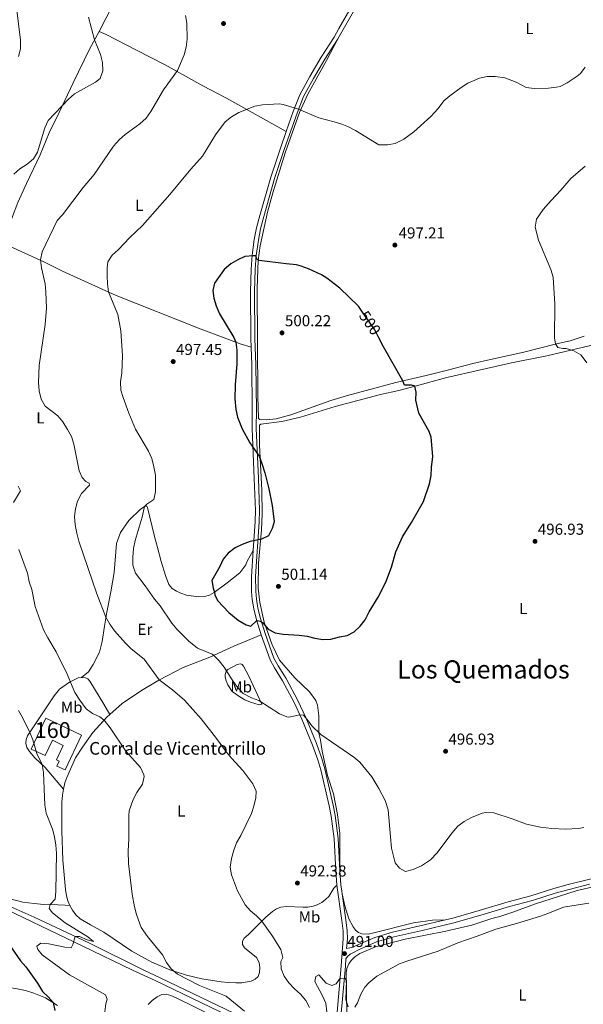
# Model space of a CAD drawing. Units: metres. Extents: x 566759 to 573655, y 4700993 to 4705688.
# Drawn here: x 570948 to 571303, y 4704010 to 4704631 of the extents above; entities that cross this region are included whole.
import ezdxf
from ezdxf.enums import TextEntityAlignment as Align

# ---------------------------------------------------------------- set-up
doc = ezdxf.new("R2010")
doc.units = ezdxf.units.M
doc.header["$MEASUREMENT"] = 0
doc.linetypes.add('DGN Style 3', pattern=[120.80292, 86.2878, -34.51512])
doc.linetypes.add('DGN Style 5', pattern=[60.40146, 25.88634, -34.51512])
for name, color, linetype, lineweight in [('Nivel 18', 7, 'Continuous', 0), ('Nivel 21', 7, 'Continuous', 0), ('Nivel 22', 7, 'Continuous', 0), ('Nivel 36', 7, 'Continuous', 0), ('Nivel 37', 7, 'Continuous', 0), ('Nivel 4', 7, 'Continuous', 0), ('Nivel 41', 7, 'Continuous', 0), ('Nivel 44', 7, 'Continuous', 0), ('Nivel 45', 7, 'Continuous', 0), ('Nivel 48', 7, 'Continuous', 0), ('Nivel 5', 7, 'Continuous', 0), ('Nivel 53', 7, 'Continuous', 0), ('Nivel 7', 7, 'Continuous', 0)]:
    doc.layers.add(name, color=color, linetype=linetype, lineweight=lineweight)
doc.styles.add('Style-Arial', font='txt')
doc.styles.add('Style-Arial Narrow', font='txt')
doc.styles.add('Style-Helvetica-Narrow-Oblique', font='txt')
doc.styles.add('Style-Times New Roman', font='txt')

# ---------------------------------------------------------------- blocks, each defined once
blk = doc.blocks.new('5PATER')
at = {"layer": 'Nivel 7', "linetype": 'Continuous', "lineweight": 0}
h = blk.add_hatch(color=51, dxfattribs=at)
edge = h.paths.add_edge_path()
edge.add_ellipse((0.01093560457229614, 0.01950585842132568), major_axis=(-10.95721237942168, -11.10700355961716), ratio=0.9994222409660317, start_angle=0, end_angle=360)

msp = doc.modelspace()

# ---------------------------------------------------------------- linework, layer by layer
at = {"layer": 'Nivel 18', "color": 1, "linetype": 'DGN Style 3', "lineweight": 13}
msp.add_polyline3d([(570955.1499999985, 4704170.859999999, 481.66), (570964.4499999993, 4704190.27, 483.28), (570986.9100000001, 4704179.51, 485.33), (570976.4600000009, 4704157.699999999, 483.82), (570971.3299999982, 4704160.15, 483.36), (570972.8200000003, 4704163.25, 483.36), (570971, 4704164.119999999, 483.44), (570975.3399999999, 4704173.18, 482.86), (570968.5, 4704176.460000001, 482.54), (570963.9100000001, 4704166.880000001, 482.89), (570955.1499999985, 4704170.859999999, 481.66)], dxfattribs=at)
at = {"layer": 'Nivel 21', "color": 7, "linetype": 'Continuous', "lineweight": 0, "extrusion": (0.2637445011064316, 0.002396271844753617, 0.9645895997870627), "elevation": 162385.9459579166, "flags": 128}
msp.add_lwpolyline([(4698696.260187816, -591997.8998471238), (4698697.932299344, -591997.6671648882), (4698701.987401612, -591997.1036548503), (4698710.9527555, -591996.5349460915)], dxfattribs=at)
at = {"layer": 'Nivel 21', "color": 7, "linetype": 'Continuous', "lineweight": 0}
for points in [[(571148.3099999987, 4704618.74, 491.87), (571149.2699999996, 4704620.439999999, 491.83), (571159.2199999988, 4704637.83, 491.4), (571167.5199999996, 4704653, 491.24), (571183.0500000007, 4704682.720000001, 492.02), (571193.4699999988, 4704704.710000001, 492.48), (571200.4200000018, 4704717.970000001, 493.52), (571207.1600000001, 4704728.17, 494.86), (571212.4299999997, 4704735.210000001, 495.49), (571216, 4704738.710000001, 495.64), (571221.3399999999, 4704742.859999999, 496.18), (571227.4400000013, 4704746.18, 496.68), (571239.0300000012, 4704750.779999999, 497.16), (571261.4499999993, 4704758.609999999, 497.5), (571277.8200000003, 4704764.060000001, 498.9), (571290.5700000003, 4704767.42, 499.13), (571310.1900000013, 4704771.73, 500.21)], [(571149.7800000012, 4704094.109999999, 493.52), (571148.6999999993, 4704114.470000001, 493.25), (571146.879999999, 4704128.84, 493.1), (571145.620000001, 4704135.49, 493.18), (571140.3000000007, 4704158.34, 493.33), (571138.3900000006, 4704164.880000001, 493.52), (571135.0199999996, 4704174.290000001, 493.7), (571128.25, 4704190.710000001, 494.82), (571123.3500000015, 4704201.49, 495.52), (571115.9400000013, 4704215.310000001, 496.67), (571110.8000000007, 4704223.460000001, 497.93), (571108.1900000013, 4704228.189999999, 498.32), (571102.6799999997, 4704243.73, 499.56), (571099.7800000012, 4704253.15, 500.02), (571098.1099999994, 4704259.800000001, 500.56), (571097.1000000015, 4704265.470000001, 501.06), (571096.7199999988, 4704270.449999999, 501.19), (571096.6700000018, 4704279.710000001, 501.14), (571098.9800000004, 4704314.310000001, 499.43), (571099.1600000001, 4704321.460000001, 499.25), (571098.3999999985, 4704341.779999999, 499.45), (571097.0300000012, 4704373.119999999, 500.33), (571097.1700000018, 4704385.189999999, 500.56), (571096.879999999, 4704413.34, 500.68), (571096.2100000009, 4704429.98, 500.6), (571095.9899999984, 4704459.58, 500.58), (571096.3500000015, 4704473.57, 500.16), (571097.0700000003, 4704482.279999999, 500), (571098.3999999985, 4704491.960000001, 499.75), (571099.75, 4704499.17, 499.28), (571101.7600000016, 4704506.859999999, 498.43), (571108.6499999985, 4704530.960000001, 497.16), (571114.9499999993, 4704549.92, 496.41), (571122.7899999991, 4704572.25, 495.17), (571126.9100000001, 4704582.630000001, 494.43), (571133.1799999997, 4704594.09, 493.42), (571140.2300000004, 4704606.130000001, 492.71), (571148.3099999987, 4704618.74, 491.87)], [(571114.4100000001, 4703985.59, 486.68), (571033.2899999991, 4704024.859999999, 483.52), (571019.0700000003, 4704031.380000001, 482.67), (570987.7100000009, 4704046.540000001, 480.71), (570928.9299999997, 4704074.73, 474.94), (570882.5599999987, 4704097.73, 471.01), (570831.7800000012, 4704122.130000001, 466.39), (570793.0500000007, 4704140.51, 463.92), (570777.2100000009, 4704148.57, 463.38), (570698.6499999985, 4704185.99, 460.79), (570624.0100000016, 4704221.869999999, 460.62), (570582.4200000018, 4704242.01, 460.83), (570569.379999999, 4704248.109999999, 460.81), (570545.25, 4704259.4, 460.79), (570543.3500000015, 4704259.779999999, 460.8), (570540.4499999993, 4704259.619999999, 460.82), (570537.7300000004, 4704258.6, 460.85), (570536.1499999985, 4704257.48, 460.86), (570527.8000000007, 4704240.02, 460.79), (570519.1499999985, 4704221.92, 460.71), (570477.0599999987, 4704127.710000001, 460.64), (570445.75, 4704057.77, 458.33), (570393.7100000009, 4703944.83, 454.33)], [(571149.1400000006, 4703972.550000001, 487.03), (571148.2899999991, 4703974.34, 487.18), (571148.3999999985, 4703977.9, 487.22), (571150.25, 4703999.630000001, 489.04), (571153.2399999984, 4704033.859999999, 490.29), (571153.5700000003, 4704038.43, 490.71), (571154.5300000012, 4704039.92, 490.94), (571156.2199999988, 4704041.390000001, 491.25), (571158.2800000012, 4704042.449999999, 491.35), (571161.4200000018, 4704044.07, 491.52), (571172.8099999987, 4704049.119999999, 491.64), (571178.8299999982, 4704050.9, 491.6), (571183.7899999991, 4704052.380000001, 491.56), (571200.7899999991, 4704056.220000001, 491.98), (571221.6999999993, 4704061.189999999, 491.32), (571238.5500000007, 4704065.98, 491.09), (571256.7800000012, 4704071.439999999, 491.32), (571271.1499999985, 4704075.34, 490.94), (571285.4600000009, 4704079.84, 491.06), (571294.4400000013, 4704082.310000001, 491.09), (571307.2699999996, 4704085.52, 491.22)], [(571154.0500000007, 4704045.07, 491.31), (571154.4899999984, 4704051.09, 491.86), (571154.3500000015, 4704056.07, 492.18), (571153.6000000015, 4704063.02, 492.54), (571151.2300000004, 4704079.43, 493.16)]]:
    msp.add_polyline3d(points, dxfattribs=at)
at = {"layer": 'Nivel 21', "color": 7, "linetype": 'DGN Style 3', "lineweight": 0}
for points in [[(571115.9200000018, 4704560.550000001, 495.87), (571120.3500000015, 4704573.17, 495.17), (571124.5500000007, 4704583.74, 494.43), (571130.9100000001, 4704595.380000001, 493.42), (571138, 4704607.49, 492.71), (571146.0700000003, 4704620.1, 491.87), (571149.1900000013, 4704625.550000001, 491.74), (571156.9299999997, 4704639.08, 491.4), (571165.2199999988, 4704654.23, 491.24), (571180.7199999988, 4704683.890000001, 492.02), (571182.0700000003, 4704686.75, 492.08)], [(571093.8200000003, 4704424.57, 500.62), (571093.6000000015, 4704429.92, 500.6), (571093.3900000006, 4704459.609999999, 500.58), (571093.75, 4704473.710000001, 500.16), (571094.4800000004, 4704482.57, 500), (571095.8200000003, 4704492.380000001, 499.75), (571097.1999999993, 4704499.74, 499.28), (571099.25, 4704507.550000001, 498.43), (571106.1499999985, 4704531.73, 497.16), (571112.4800000004, 4704550.77, 496.41), (571115.9200000018, 4704560.550000001, 495.87)], [(571095.1499999985, 4704296.1, 500.33), (571096.370000001, 4704314.43, 499.43), (571096.5500000007, 4704321.439999999, 499.25), (571095.7899999991, 4704341.67, 499.45), (571094.4200000018, 4704373.08, 500.33), (571094.5599999987, 4704385.189999999, 500.56), (571094.2699999996, 4704413.27, 500.68), (571093.8200000003, 4704424.57, 500.62)], [(571100.1999999993, 4704242.91, 499.56), (571097.2699999996, 4704252.449999999, 500.02), (571095.5500000007, 4704259.25, 500.56), (571094.5100000016, 4704265.140000001, 501.06), (571094.1099999994, 4704270.35, 501.19), (571094.0599999987, 4704279.790000001, 501.14), (571095.1499999985, 4704296.1, 500.33)], [(570545.8099999987, 4704262.720000001, 460.83), (570551.0700000003, 4704259.24, 460.8), (570569.3399999999, 4704250.699999999, 460.81), (570583.4100000001, 4704244.119999999, 460.83), (570625.0199999996, 4704223.970000001, 460.62), (570699.6499999985, 4704188.09, 460.79), (570778.25, 4704150.67, 463.38), (570794.0799999982, 4704142.6, 463.92), (570832.7800000012, 4704124.23, 466.39), (570883.5799999982, 4704099.82, 471.01), (570929.9499999993, 4704076.82, 474.94), (570931.2100000009, 4704076.220000001, 475.07), (570957.0100000016, 4704064.75, 477.49), (570991.4600000009, 4704048.52, 480.83), (571025.6799999997, 4704031.59, 483.03), (571036.9100000001, 4704026.279999999, 483.61), (571082.8500000015, 4704004.130000001, 485.37)], [(571147.8099999987, 4704084.869999999, 493.37), (571147.1799999997, 4704093.949999999, 493.52), (571146.1000000015, 4704114.24, 493.25), (571144.3000000007, 4704128.43, 493.1), (571143.0700000003, 4704134.949999999, 493.18), (571137.7800000012, 4704157.68, 493.33), (571135.9100000001, 4704164.07, 493.52), (571132.5799999982, 4704173.35, 493.7), (571125.8500000015, 4704189.67, 494.82), (571121.0100000016, 4704200.33, 495.52), (571113.6799999997, 4704214, 496.67), (571108.5500000007, 4704222.130000001, 497.93), (571105.8099999987, 4704227.119999999, 498.32), (571100.1999999993, 4704242.91, 499.56)], [(571216.4600000009, 4704063.1, 491.46), (571220.9299999997, 4704064.16, 491.32), (571237.6999999993, 4704068.92, 491.09), (571255.9400000013, 4704074.390000001, 491.32), (571270.2800000012, 4704078.279999999, 490.94), (571284.5899999999, 4704082.779999999, 491.06), (571293.6600000001, 4704085.27, 491.09), (571306.5399999991, 4704088.5, 491.22), (571321.129999999, 4704092.07, 491.86), (571372.7600000016, 4704103.630000001, 491.24), (571389.9200000018, 4704107.26, 490.52), (571426.6499999985, 4704114.57, 487.92), (571454.3000000007, 4704120.130000001, 487.38)], [(571147.6499999985, 4703999.85, 489.04), (571150.6400000006, 4704034.07, 490.29), (571151.879999999, 4704051.15, 491.86), (571151.75, 4704055.9, 492.18), (571151.0100000016, 4704062.689999999, 492.54), (571147.8099999987, 4704084.869999999, 493.37)], [(571154.0500000007, 4704045.07, 491.31), (571158.2199999988, 4704045.869999999, 491.43), (571160.1000000015, 4704046.83, 491.52), (571171.75, 4704052, 491.64), (571182.9200000018, 4704055.32, 491.56), (571200.1000000015, 4704059.210000001, 491.98), (571216.4600000009, 4704063.1, 491.46)]]:
    msp.add_polyline3d(points, dxfattribs=at)
at = {"layer": 'Nivel 22', "color": 30, "linetype": 'DGN Style 5', "lineweight": 30, "elevation": 500, "flags": 128}
msp.add_lwpolyline([(571174.3999999985, 4704430.279999999), (571171.8200000003, 4704435.32), (571164.120000001, 4704446.5)], dxfattribs=at)
at = {"layer": 'Nivel 36', "color": 92, "linetype": 'Continuous', "lineweight": 0}
for points in [[(570997.9100000001, 4704623.76, 485.39), (571006.4400000013, 4704640.060000001, 487.02), (571015.6499999985, 4704658.58, 488.37), (571031.6499999985, 4704688.140000001, 488.29), (571037.879999999, 4704701.119999999, 487.56), (571043.7699999996, 4704714.369999999, 486.59), (571055.2199999988, 4704737.1, 484), (571060.1600000001, 4704745.619999999, 483.23), (571064.8000000007, 4704753.25, 483.49)], [(570997.9100000001, 4704623.76, 485.39), (570991.9100000001, 4704612.560000001, 484.58), (570981.6099999994, 4704591.390000001, 484.23), (570972.6999999993, 4704572.470000001, 485.28), (570966.4800000004, 4704559.800000001, 485.35), (570960.8599999994, 4704545.92, 484.97), (570952.129999999, 4704527.74, 486.74), (570946.7699999996, 4704515.790000001, 487.44), (570942.8099999987, 4704505.25, 487.57)], [(571115.9200000018, 4704560.550000001, 495.87), (571078.2699999996, 4704581.6, 493.94), (571063.4699999988, 4704589.49, 491.34), (571039.6900000013, 4704602.550000001, 488.99), (571021.1700000018, 4704612.1, 486.71), (571002.3900000006, 4704621.77, 485.74), (570997.9100000001, 4704623.76, 485.39)], [(571303.7699999996, 4704431.5, 494.25), (571294.8999999985, 4704428.439999999, 494.87), (571286.3399999999, 4704426.6, 494.91), (571265.6999999993, 4704421.41, 495.8), (571244.8200000003, 4704416.710000001, 496.76), (571233.5399999991, 4704414.15, 498.23), (571218.4299999997, 4704410.18, 498.39), (571204.2199999988, 4704406.550000001, 499.08), (571184.9699999988, 4704402.23, 500.28), (571166.25, 4704397.050000001, 500.67), (571154.6000000015, 4704394.050000001, 501.21), (571144.1600000001, 4704390.74, 501.67), (571118.870000001, 4704381.68, 501.56), (571109.6000000015, 4704379.210000001, 501.32), (571103.4800000004, 4704378.540000001, 501.32), (571099.1499999985, 4704378.75, 501.17), (571098.5, 4704379.73, 501.09), (571098.0599999987, 4704393.34, 501.17), (571097.5300000012, 4704461.66, 500.86), (571098.3500000015, 4704479.220000001, 500.4), (571099.4299999997, 4704488.439999999, 499.97), (571104.1400000006, 4704509.75, 498.43), (571107.6000000015, 4704521.85, 497.85), (571115.3200000003, 4704547.16, 496.46), (571124.3999999985, 4704572.6, 495.14), (571129.5, 4704584.210000001, 494.41), (571141.3399999999, 4704605.33, 492.67), (571148.3099999987, 4704618.74, 491.87)], [(570941.4499999993, 4704488.300000001, 486.99), (570963.0899999999, 4704478.300000001, 490.47), (570974.879999999, 4704472.52, 492.21), (570991.120000001, 4704465.140000001, 493.56), (571008.7399999984, 4704457.040000001, 495.53), (571060.5599999987, 4704436.550000001, 498.98), (571078.4299999997, 4704429.720000001, 499.44), (571086.8000000007, 4704426.6, 500.25), (571093.8200000003, 4704424.57, 500.62)], [(571314.0100000016, 4704426.92, 494.91), (571280.2100000009, 4704419.07, 495.76), (571257.9299999997, 4704414.58, 496.96), (571217.2399999984, 4704405.290000001, 499.35), (571197.2199999988, 4704399.92, 499.97), (571186.9299999997, 4704397.17, 500.98), (571175.3099999987, 4704394.57, 501.32), (571146.7699999996, 4704387.040000001, 501.17), (571124.8999999985, 4704380.359999999, 501.36), (571113.129999999, 4704377.609999999, 501.29), (571099.9899999984, 4704375.869999999, 500.94), (571099.129999999, 4704375.16, 500.9), (571099.1000000015, 4704362.699999999, 500.63), (571100.5399999991, 4704334.23, 500.44), (571100.7699999996, 4704319.42, 500.55), (571100.3299999982, 4704309.16, 500.82), (571098.379999999, 4704288.220000001, 501.63), (571098.2699999996, 4704272.48, 501.56), (571099.4100000001, 4704263.24, 501.02), (571102.0399999991, 4704250.939999999, 500.63), (571107.0799999982, 4704236.550000001, 499.9), (571111.75, 4704227.040000001, 499.01), (571121.4299999997, 4704215.779999999, 498.31), (571130.7199999988, 4704207, 498.04), (571134.6000000015, 4704201.540000001, 497.73), (571135.6600000001, 4704198.57, 497.38), (571136.4899999984, 4704191.74, 496.03), (571136.4899999984, 4704188.4, 495.95), (571136.5500000007, 4704181.08, 495), (571137.5500000007, 4704176.48, 494.88), (571138.620000001, 4704169.49, 494.23), (571141.9100000001, 4704154.109999999, 493.92), (571145.6499999985, 4704142.59, 493.96), (571148.2600000016, 4704129.640000001, 493.72), (571149.6499999985, 4704117.65, 493.61), (571149.7800000012, 4704094.109999999, 493.52)], [(570986.8000000007, 4704216, 485.94), (570991.1700000018, 4704219.58, 486.4), (570994.3200000003, 4704224.16, 487.02), (570998.120000001, 4704232.01, 487.83), (570999.9600000009, 4704238.66, 488.68), (571001.3999999985, 4704248.49, 489.3), (571002.7899999991, 4704257.310000001, 490.42), (571005.4100000001, 4704269.98, 491.19), (571007.4100000001, 4704282.199999999, 491.85), (571008.9100000001, 4704300.609999999, 492.89), (571011.5300000012, 4704307.59, 493.59), (571016.7199999988, 4704315.029999999, 494.13), (571024.1000000015, 4704322.290000001, 494.36), (571027.0799999982, 4704324.17, 495.14), (571028, 4704324.07, 495.29), (571028.5300000012, 4704323.359999999, 495.29), (571032.9800000004, 4704304.98, 497.18), (571034.879999999, 4704297.98, 498.19), (571037.0500000007, 4704289.119999999, 498.38), (571039.7300000004, 4704280.4, 498.34), (571041.9299999997, 4704274.710000001, 498.31), (571043.9699999988, 4704272.189999999, 498.42), (571046.7600000016, 4704270.43, 498.5), (571049.3999999985, 4704269.220000001, 498.62), (571052.9699999988, 4704268.060000001, 498.96), (571060.6400000006, 4704266.890000001, 499.23), (571064.3999999985, 4704267.119999999, 499.5), (571067.5100000016, 4704268.029999999, 499.85), (571070.5199999996, 4704269.59, 499.97), (571078.7300000004, 4704275.68, 500.97), (571086.6799999997, 4704282.16, 501.24), (571090.4100000001, 4704287.029999999, 500.86), (571091.3099999987, 4704289.34, 500.74), (571095.1499999985, 4704296.1, 500.33)], [(571100.1999999993, 4704242.91, 499.56), (571082.8099999987, 4704235.85, 497.82), (571067.7399999984, 4704228.939999999, 494.45), (571051.0100000016, 4704222.290000001, 492.29), (571035.6499999985, 4704214.369999999, 489.97), (571024.7199999988, 4704207.83, 488.54), (571012.6000000015, 4704199.5, 486.95), (571004.8299999982, 4704192.74, 485.66)], [(571093.4499999993, 4704200.35, 494.03), (571089.8099999987, 4704201.82, 493.99), (571086.6000000015, 4704203.710000001, 493.72), (571081.879999999, 4704207.17, 493.49), (571079.1499999985, 4704211.33, 493.92), (571078.0399999991, 4704213.859999999, 494.22), (571077.4299999997, 4704216.119999999, 494.38), (571077.3900000006, 4704217.82, 494.73), (571078.0899999999, 4704219.859999999, 494.88), (571079.1099999994, 4704220.99, 495.35), (571084.9800000004, 4704224.27, 496.78), (571086.1099999994, 4704224.52, 496.89), (571087.3099999987, 4704224.540000001, 497.16), (571088.1499999985, 4704224.210000001, 497.47), (571089.0599999987, 4704223.18, 497.59), (571092.3299999982, 4704216.810000001, 497.51), (571100.5100000016, 4704199.199999999, 494.73), (571098.8399999999, 4704198.810000001, 494.3), (571093.4499999993, 4704200.35, 494.03)], [(570975.5599999987, 4704145.6, 481.13), (570963.8900000006, 4704159.26, 480.13), (570957.5300000012, 4704165.35, 479.7), (570954.0500000007, 4704169.290000001, 479.35), (570952.3299999982, 4704171.83, 479.35), (570951.8000000007, 4704174.51, 479.35), (570951.9299999997, 4704176.869999999, 479.43), (570952.8299999982, 4704179.25, 479.7), (570969.7100000009, 4704204.529999999, 483.37), (570973.0500000007, 4704208.68, 484.03), (570979.2899999991, 4704213, 484.92), (570984.8399999999, 4704215.859999999, 485.62), (570986.8000000007, 4704216, 485.94)], [(570986.8000000007, 4704216, 485.94), (570987.6999999993, 4704216.07, 486.08), (570989.3599999994, 4704215.720000001, 486.04), (570990.7800000012, 4704215.109999999, 486.04), (570992.1400000006, 4704213.619999999, 486.16), (571000.8500000015, 4704199.17, 486.12), (571004.8299999982, 4704192.74, 485.66)], [(571004.8299999982, 4704192.74, 485.66), (571002.7899999991, 4704190.970000001, 485.33), (570994.0899999999, 4704181.33, 483.63), (570987.5100000016, 4704172.07, 482.04), (570983.0399999991, 4704165.32, 481.62), (570977.5599999987, 4704152.949999999, 481.27), (570976.370000001, 4704149.49, 481.19), (570975.5599999987, 4704145.6, 481.13)], [(570975.5599999987, 4704145.6, 481.13), (570974.7800000012, 4704141.83, 481.08), (570974.370000001, 4704137.310000001, 481.08), (570974.4600000009, 4704119.290000001, 480.77), (570975.0799999982, 4704100.720000001, 480.88), (570976.8599999994, 4704082.310000001, 480.73), (570977.4699999988, 4704078.279999999, 480.73), (570978.2899999991, 4704074.970000001, 480.96), (570979.4299999997, 4704072.130000001, 480.96)], [(570979.4299999997, 4704072.130000001, 480.96), (570981.2199999988, 4704069.07, 481.04), (570983.3299999982, 4704066.279999999, 481.15), (570986.0199999996, 4704063.790000001, 481.15), (570992.4800000004, 4704060.02, 481.69), (571001.0399999991, 4704055.279999999, 483.32), (571018.6900000013, 4704043.27, 483.98), (571031.2300000004, 4704036.32, 484.28), (571042.6499999985, 4704031.48, 485.1), (571053.1000000015, 4704028.09, 485.29), (571062.7199999988, 4704025.92, 485.48), (571074.8599999994, 4704024, 486.02), (571079.3399999999, 4704023.439999999, 486.49), (571084.0899999999, 4704023.27, 487.34), (571088.0300000012, 4704023.380000001, 487.45), (571093.8900000006, 4704024.26, 487.65), (571096.4299999997, 4704025.560000001, 487.69), (571098.2100000009, 4704027.34, 488.07), (571099.1900000013, 4704029.91, 488.34), (571099.3299999982, 4704032.890000001, 488.42), (571098.9400000013, 4704036.140000001, 488.42), (571097.1900000013, 4704039.35, 488.54), (571089.6499999985, 4704045.310000001, 488.38), (571088.4299999997, 4704047.540000001, 488.38), (571088.3900000006, 4704049.66, 488.5), (571089.4800000004, 4704051.57, 488.73), (571092.2300000004, 4704053.800000001, 488.69), (571103.1700000018, 4704064.67, 490.39), (571107.1900000013, 4704068.290000001, 490.97), (571109.7699999996, 4704069.939999999, 491.24), (571112.5399999991, 4704071.01, 491.24), (571116.0700000003, 4704071.51, 491.4), (571126.4600000009, 4704071.060000001, 492.09), (571129.6400000006, 4704071.109999999, 492.56), (571132.9699999988, 4704071.66, 492.64), (571135.5, 4704072.5, 492.87), (571138.3200000003, 4704074.060000001, 493.06), (571140.9100000001, 4704076.060000001, 493.18), (571142.7699999996, 4704077.880000001, 493.48), (571145.9699999988, 4704082.99, 493.33), (571147.8099999987, 4704084.869999999, 493.37)], [(571151.2300000004, 4704079.43, 493.16), (571152.9499999993, 4704071.859999999, 493.27), (571155.4499999993, 4704063.710000001, 493), (571158.1499999985, 4704058.65, 492.77), (571159.5500000007, 4704056.609999999, 492.77), (571161.6000000015, 4704055.040000001, 492.73), (571163.5799999982, 4704054.15, 492.69), (571167.5700000003, 4704054.130000001, 492.69), (571171.2399999984, 4704054.82, 492.58), (571196.1400000006, 4704061.189999999, 492.15), (571208.129999999, 4704062.83, 492.11), (571216.4600000009, 4704063.1, 491.46)], [(571308.6600000001, 4704083.74, 490.83), (571299.3599999994, 4704081.52, 490.37), (571287.5899999999, 4704077.84, 490.25), (571273.1700000018, 4704073.26, 490.25), (571258.870000001, 4704067.960000001, 490.25), (571250.6799999997, 4704065.189999999, 490.52), (571245.5199999996, 4704063.91, 490.64), (571232.8900000006, 4704059.790000001, 490.44), (571216.6400000006, 4704055.939999999, 490.95), (571190.8399999999, 4704050.859999999, 491.33), (571172.3000000007, 4704045.99, 491.53), (571162.3900000006, 4704041.75, 491.53), (571159.2699999996, 4704039.710000001, 491.45), (571156.8299999982, 4704037.51, 491.18), (571155.3599999994, 4704035.210000001, 491.06), (571154.25, 4704032.369999999, 490.72), (571153.7899999991, 4704029.67, 490.48), (571154.0799999982, 4704003.83, 489.86)], [(570979.4299999997, 4704072.130000001, 480.96), (570976.5700000003, 4704072.42, 481.04), (570971.8599999994, 4704072.52, 480.65), (570963.1999999993, 4704072.77, 479.49), (570957.0300000012, 4704073.33, 478.72), (570949.8500000015, 4704074.290000001, 477.4), (570941.0399999991, 4704076.449999999, 476.16)], [(570855.8299999982, 4704009.76, 461.09), (570866.3500000015, 4704013.369999999, 461.86), (570875.9499999993, 4704014.290000001, 462.52), (570880.9899999984, 4704014.57, 463.41), (570885.2800000012, 4704014.52, 463.49), (570889.879999999, 4704014.58, 464.68), (570895.1400000006, 4704014.74, 464.8), (570898.6700000018, 4704014.9, 465.38), (570903.0100000016, 4704015.460000001, 466.31), (570907.6700000018, 4704016.560000001, 467.12), (570911.8399999999, 4704017.949999999, 467.55), (570924.25, 4704019.93, 469.56), (570931.9600000009, 4704020.5, 470.72), (570939.5399999991, 4704020.5, 471.72), (570945.2899999991, 4704019.76, 472.3), (570951.6000000015, 4704018.470000001, 473.11), (570956.8999999985, 4704016.810000001, 473.65), (570964.1900000013, 4704013.76, 474.66), (570971.7399999984, 4704009.08, 475.2)], [(571028.9499999993, 4704009.699999999, 482.12), (571031.3999999985, 4704012.199999999, 482.28), (571034.5799999982, 4704014.57, 482.58), (571037.5899999999, 4704015.970000001, 482.7), (571040.1799999997, 4704016.08, 482.7), (571043.1400000006, 4704015.279999999, 482.93), (571046.5500000007, 4704013.82, 483.4), (571071.7699999996, 4704001.380000001, 484.29)]]:
    msp.add_polyline3d(points, dxfattribs=at)
at = {"layer": 'Nivel 4', "color": 30, "linetype": 'Continuous', "lineweight": 30, "flags": 128}
for points, elevation in [([(571164.120000001, 4704446.5), (571161.5199999996, 4704450.279999999), (571149.6600000001, 4704461.790000001), (571141.5399999991, 4704468.09), (571138.1900000013, 4704470.1), (571130.0700000003, 4704473.83), (571125.3999999985, 4704475.68), (571122.3900000006, 4704476.460000001), (571115.8299999982, 4704476.99), (571098.9400000013, 4704479.199999999), (571097.4800000004, 4704480), (571097.0399999991, 4704481.17), (571097.0500000007, 4704482.02), (571095.0500000007, 4704482.220000001), (571089.9299999997, 4704481.630000001), (571085.3399999999, 4704479.65), (571081.1000000015, 4704476.970000001), (571076.8399999999, 4704473.4), (571070.629999999, 4704464.939999999), (571069.6099999994, 4704460.32), (571070.2800000012, 4704455.369999999), (571071.7899999991, 4704450.59), (571073.9400000013, 4704445.609999999), (571082.9499999993, 4704430.51), (571084.2100000009, 4704427.57), (571084.879999999, 4704422.59), (571084.7300000004, 4704413.970000001), (571083.7300000004, 4704400.66), (571083.4699999988, 4704391.93), (571084.1000000015, 4704385.189999999), (571085.1700000018, 4704380.310000001), (571088.25, 4704372.960000001), (571093.0899999999, 4704364.189999999), (571098.8399999999, 4704355.689999999), (571100.5899999999, 4704351.01), (571102.4699999988, 4704345.08), (571104.9800000004, 4704335.140000001), (571107.0799999982, 4704324.51), (571108.4100000001, 4704314.189999999), (571107.0899999999, 4704309.970000001), (571104.8299999982, 4704305.449999999), (571100.3099999987, 4704303.23), (571093.2300000004, 4704301.77), (571088.25, 4704299.939999999), (571083.7399999984, 4704297.790000001), (571079.3200000003, 4704294.560000001), (571076.0899999999, 4704290.74), (571074.0500000007, 4704286.109999999), (571068.9800000004, 4704277.220000001), (571069.879999999, 4704272.42), (571070.7699999996, 4704269.77), (571070.8900000006, 4704267.99), (571072.9100000001, 4704264.390000001), (571079.8000000007, 4704257.109999999), (571085.7199999988, 4704252.290000001), (571090.7600000016, 4704249.17), (571093.6799999997, 4704248.41), (571097.3900000006, 4704252.060000001), (571099.629999999, 4704251.630000001), (571101.3000000007, 4704250.43), (571104.620000001, 4704246.5), (571108.9800000004, 4704244.16), (571113.9299999997, 4704243.439999999), (571124.1900000013, 4704242.76), (571129.1400000006, 4704242.050000001), (571134.0500000007, 4704240.779999999), (571138.9800000004, 4704239.98), (571144.0500000007, 4704240.16), (571149.4499999993, 4704241.689999999), (571154.4200000018, 4704242.52), (571158.8000000007, 4704244.93), (571162.6700000018, 4704248.449999999), (571165.7300000004, 4704252.41), (571168.1499999985, 4704257.390000001), (571173.870000001, 4704266.630000001), (571178.7100000009, 4704276.109999999), (571182.2399999984, 4704285.630000001), (571185.0500000007, 4704295.369999999), (571189.1700000018, 4704304.810000001), (571194.8900000006, 4704313.9), (571202.3999999985, 4704327.09), (571206.1999999993, 4704338.17), (571207.3000000007, 4704343.49), (571207.5300000012, 4704348.5), (571208.4400000013, 4704355.43), (571207.3000000007, 4704367.67), (571206.1700000018, 4704371.25), (571199.6499999985, 4704382.800000001), (571197.7100000009, 4704391.08), (571197.870000001, 4704396.08), (571196.9400000013, 4704399.84), (571194.8399999999, 4704400.58), (571190.4499999993, 4704400.5), (571189.4899999984, 4704403.25), (571177.3099999987, 4704424.609999999), (571174.3999999985, 4704430.279999999)], 500), ([(570939.4100000001, 4704050.290000001), (570948.4200000018, 4704037.109999999), (570951.7800000012, 4704033.41), (570959.0300000012, 4704023.130000001), (570962.1700000018, 4704017.800000001), (570965.9299999997, 4704014.380000001), (570968.9400000013, 4704010.810000001), (570969.9899999984, 4704005.92)], 475)]:
    msp.add_lwpolyline(points, dxfattribs=dict(at, elevation=elevation))
at = {"layer": 'Nivel 5', "color": 30, "linetype": 'Continuous', "lineweight": 0, "flags": 128}
for points, elevation in [([(570945.9499999993, 4704638.93), (570948.3299999982, 4704618.140000001), (570948.3399999999, 4704612.66), (570947.120000001, 4704607.82)], 480), ([(570991.1799999997, 4704632.66), (570995.0100000016, 4704618.359999999), (570998.9200000018, 4704609.08), (571000.129999999, 4704604.1), (571000.3299999982, 4704598.91), (570998.6099999994, 4704594.08), (570995.7699999996, 4704591.66), (570982.4699999988, 4704584.290000001), (570978.629999999, 4704581.07), (570965.75, 4704567.49), (570963.7199999988, 4704562.859999999), (570959.1099999994, 4704547.550000001), (570956.5799999982, 4704543.25), (570952.5100000016, 4704539.9), (570948.0700000003, 4704536.960000001), (570944.2300000004, 4704533.75)], 485), ([(571052.370000001, 4704633.890000001), (571053.370000001, 4704628.91), (571053.4800000004, 4704618.779999999), (571052.8399999999, 4704613.83), (571051.5300000012, 4704608.939999999), (571047.4200000018, 4704599.109999999), (571038.6000000015, 4704586.800000001), (571030.5599999987, 4704573.17), (571027.7199999988, 4704569.050000001), (571023.5899999999, 4704565.41), (571014.4800000004, 4704558.73), (571010.7199999988, 4704555.439999999), (571007.0899999999, 4704551.34), (570994.8900000006, 4704533.52), (570987.9600000009, 4704525.27), (570974.8299999982, 4704508.060000001), (570971.5, 4704504.32), (570961.9600000009, 4704484.58), (570960.9200000018, 4704479.689999999), (570961.7100000009, 4704474.640000001), (570963.9400000013, 4704464.43), (570964.4400000013, 4704459.460000001), (570964.6999999993, 4704449.029999999), (570963.8500000015, 4704438.73), (570960.0799999982, 4704412.83), (570959.8500000015, 4704402.189999999), (570960.2100000009, 4704396.84), (570961.3299999982, 4704391.560000001), (570964.0199999996, 4704387.34), (570971.870000001, 4704381.130000001), (570975.120000001, 4704377.33), (570978.0300000012, 4704372.57), (570980.5599999987, 4704368.029999999), (570982.1099999994, 4704363.279999999), (570985.4499999993, 4704346.51), (570987.370000001, 4704342.140000001), (570989.4899999984, 4704339.77), (570991.7100000009, 4704338.720000001), (570991.9100000001, 4704337.48), (570986.9299999997, 4704332.09), (570984.3500000015, 4704327.35), (570983.0899999999, 4704322.51), (570982.5300000012, 4704317.529999999), (570982.8299999982, 4704312.27), (570983.8200000003, 4704307.08), (570985.2199999988, 4704302.040000001), (570996.5599999987, 4704268.84), (571002.2699999996, 4704254.01), (571004.6799999997, 4704249.630000001), (571007.5799999982, 4704245.390000001), (571014.5300000012, 4704237.59), (571018.1700000018, 4704234.109999999), (571026.2899999991, 4704227.49), (571035.870000001, 4704214.49), (571044.25, 4704208.279999999), (571051.8599999994, 4704201.779999999), (571062.379999999, 4704189.960000001), (571072.0300000012, 4704177.5), (571078.2199999988, 4704168.9), (571081.3599999994, 4704165.01), (571088.6499999985, 4704157.310000001), (571094.9699999988, 4704148.83), (571096.9499999993, 4704144.23), (571096.7199999988, 4704140.050000001), (571095.6099999994, 4704134.890000001), (571094.0700000003, 4704130.140000001), (571087.3500000015, 4704116.32), (571084.6799999997, 4704111.689999999), (571082.9100000001, 4704107.01)], 490), ([(571159.6600000001, 4704561.140000001), (571174.3200000003, 4704552.25), (571179.8200000003, 4704552.140000001), (571184.7300000004, 4704553.040000001), (571190.1400000006, 4704555.68), (571196.5, 4704560.41), (571207.1099999994, 4704570.09), (571211.6700000018, 4704575.109999999), (571215.2399999984, 4704579.880000001), (571219.0300000012, 4704583.140000001), (571226.2199999988, 4704588.380000001), (571230.4699999988, 4704591.01), (571237.7699999996, 4704594.23), (571242.7100000009, 4704595.35), (571247.7100000009, 4704595.34), (571253.7100000009, 4704594.48), (571260.8999999985, 4704591.630000001), (571267.3399999999, 4704588.25), (571272.3299999982, 4704587.68), (571281.3200000003, 4704587.92), (571286.2800000012, 4704588.460000001), (571288.6700000018, 4704589.050000001), (571293.1600000001, 4704591.23), (571299.3900000006, 4704595.43), (571301.4499999993, 4704597.25), (571304.5100000016, 4704601.210000001)], 495), ([(571300.1499999985, 4704120.76), (571291.9800000004, 4704120.369999999), (571283.5100000016, 4704120.65), (571276.2100000009, 4704121.560000001), (571267.4299999997, 4704123.449999999), (571258.3299999982, 4704126.890000001), (571246.7600000016, 4704130.57), (571241.75, 4704130.82), (571239.4600000009, 4704130.359999999), (571232.6700000018, 4704127.560000001), (571228.1999999993, 4704125.16), (571224.1900000013, 4704122.220000001), (571220.3500000015, 4704117.67), (571211.1499999985, 4704105.300000001), (571206.8900000006, 4704100.84), (571201.3399999999, 4704097.17), (571196.0899999999, 4704094.810000001), (571191.2300000004, 4704093.550000001), (571187.4299999997, 4704095.59), (571184.5799999982, 4704099.109999999), (571182.2300000004, 4704108.300000001), (571181.6900000013, 4704115.449999999), (571180.1900000013, 4704132.5), (571178.3000000007, 4704138.34), (571174.4299999997, 4704146), (571169.870000001, 4704153.359999999), (571162.3099999987, 4704162.48), (571158.6099999994, 4704165.82), (571137.7899999991, 4704179.939999999), (571132.1799999997, 4704185.4), (571130.0500000007, 4704188.470000001), (571126.7600000016, 4704192.310000001), (571124.5899999999, 4704192.439999999), (571117.5199999996, 4704191.040000001), (571116.4200000018, 4704191.23), (571111.7699999996, 4704193.17), (571098.7800000012, 4704201.460000001), (571094.1000000015, 4704203.25), (571088.8299999982, 4704205.93), (571084.7300000004, 4704210.390000001), (571081.7800000012, 4704214.43), (571076.7600000016, 4704222.51), (571073.7100000009, 4704226.470000001), (571070.1900000013, 4704230.07), (571069.3200000003, 4704230.73), (571060.0300000012, 4704234.51), (571054.629999999, 4704239.029999999), (571046.9600000009, 4704246.449999999), (571043.8099999987, 4704250.310000001), (571036.5199999996, 4704261.26), (571032.9400000013, 4704265.52), (571027.0599999987, 4704273.960000001), (571020.8599999994, 4704281.939999999), (571019.3299999982, 4704286.98), (571019.1600000001, 4704291.970000001), (571019.5899999999, 4704297.41), (571020.6400000006, 4704302.42), (571025.1799999997, 4704317.290000001), (571026.5500000007, 4704323.84), (571028.0399999991, 4704325.41), (571032.4499999993, 4704328.290000001), (571033.5100000016, 4704333.18), (571033.4200000018, 4704343.619999999), (571032.5100000016, 4704348.960000001), (571031.1099999994, 4704354.18), (571029.1700000018, 4704358.790000001), (571021, 4704372.76), (571016.6799999997, 4704382.790000001), (571013.1400000006, 4704392.640000001), (571011.7300000004, 4704397.43), (571011.5300000012, 4704402.699999999), (571012.2600000016, 4704408.25), (571012.8000000007, 4704418.91), (571011.7399999984, 4704434.790000001), (571009.8299999982, 4704445.08), (571003.8999999985, 4704459.48), (571003.1700000018, 4704464.439999999), (571003.0700000003, 4704469.470000001), (571003.0199999996, 4704474.470000001), (571003.4800000004, 4704478.25), (571006.2800000012, 4704482.449999999), (571010.0599999987, 4704485.85), (571017.3099999987, 4704493.65), (571025.3299999982, 4704501.290000001), (571042.5799999982, 4704520.9), (571055.8299999982, 4704536.859999999), (571063.1900000013, 4704544.91), (571071.3299999982, 4704558.449999999), (571077.5, 4704566.609999999), (571081.3399999999, 4704569.82), (571085.9600000009, 4704572.66), (571096.129999999, 4704576.59), (571101.0700000003, 4704577.369999999), (571111.4400000013, 4704578), (571114, 4704577.540000001), (571123.75, 4704574.65), (571136.5700000003, 4704569.279999999), (571146.2300000004, 4704566.689999999), (571151, 4704565.189999999), (571155.2300000004, 4704563.449999999), (571159.6600000001, 4704561.140000001)], 495), ([(571304.5199999996, 4704538.74), (571295.3099999987, 4704530.82), (571289.1400000006, 4704523.57), (571282.9100000001, 4704517.119999999), (571278.0500000007, 4704511.300000001), (571273.7300000004, 4704505.17), (571272.8399999999, 4704500.189999999), (571274.9400000013, 4704492.060000001), (571282.7899999991, 4704473.41), (571284.3599999994, 4704468.65), (571285.2600000016, 4704451.710000001), (571285.129999999, 4704430.130000001), (571285.6999999993, 4704426.550000001), (571287.129999999, 4704424.26), (571290.2800000012, 4704423.529999999), (571292.4499999993, 4704423.529999999), (571297.2399999984, 4704422.109999999), (571301.6400000006, 4704419.550000001), (571302.6000000015, 4704418.68), (571305.5500000007, 4704414.630000001)], 495), ([(570946.8299999982, 4704336.790000001), (570948.4699999988, 4704333.74), (570944.0799999982, 4704326.369999999)], 485), ([(570947.4400000013, 4704296.890000001), (570952.75, 4704281.75), (570953.8399999999, 4704276.32), (570955.4899999984, 4704271.6), (570957.6900000013, 4704260.77), (570962.879999999, 4704246.119999999), (570965.5500000007, 4704241.040000001), (570970.9400000013, 4704232.26), (570977.7899999991, 4704218.040000001), (570982.7100000009, 4704206.529999999), (570985.7100000009, 4704201.68), (570989.7699999996, 4704196.18), (570993.8500000015, 4704193.33), (570998.4800000004, 4704191.16), (571001.1099999994, 4704189.109999999), (571005.0300000012, 4704184.16), (571014.8500000015, 4704169.41), (571024, 4704159.17), (571026.2300000004, 4704154.6), (571026.4299999997, 4704153.470000001), (571025.2199999988, 4704148.630000001), (571021.6600000001, 4704143.439999999), (571019.4100000001, 4704138.99), (571017, 4704131.960000001), (571016.6400000006, 4704128.93), (571016.6400000006, 4704114.16), (571016.25, 4704106.51), (571016.4699999988, 4704098.540000001), (571018.8500000015, 4704079.23), (571020.2300000004, 4704071.24), (571021.5, 4704066.41), (571024.379999999, 4704058.300000001), (571028.4400000013, 4704052.529999999), (571038, 4704040.93), (571040.5300000012, 4704036.24), (571043.4100000001, 4704032.16), (571047.4400000013, 4704028.699999999), (571061.1900000013, 4704021.73), (571077.9800000004, 4704014.960000001), (571089.5399999991, 4704005.439999999)], 485), ([(570947.1600000001, 4704195.18), (570949.6799999997, 4704190.859999999), (570954.1999999993, 4704181.300000001), (570956.1099999994, 4704176.619999999), (570958.7199999988, 4704168.060000001), (570961.9899999984, 4704161.08), (570963, 4704156.15), (570963.7699999996, 4704135.359999999), (570964.5599999987, 4704130.42), (570968.5599999987, 4704120.26), (570969.8500000015, 4704115.43), (570970.7399999984, 4704110.119999999), (570971.1000000015, 4704105.1), (570970.6799999997, 4704081.01), (570970.2199999988, 4704076.029999999), (570967.0100000016, 4704072.66), (570966.5700000003, 4704070.199999999), (570968.6799999997, 4704067.449999999), (570976.4600000009, 4704061.17), (570990.9499999993, 4704052.439999999), (570994.5199999996, 4704049.5), (570990.5199999996, 4704050.550000001), (570985.6900000013, 4704052.470000001), (570982.9100000001, 4704052.550000001), (570981.3299999982, 4704047.48), (570980.3599999994, 4704045.49), (570976.3500000015, 4704045.890000001), (570966.1799999997, 4704047.949999999), (570961.1900000013, 4704048.27), (570958.8000000007, 4704046.48), (570959.3000000007, 4704044.310000001), (570962.0100000016, 4704040.93), (570979.2100000009, 4704028.369999999)], 480), ([(571303.6999999993, 4704121.26), (571300.1499999985, 4704120.76)], 495), ([(571082.9100000001, 4704107.01), (571081.5399999991, 4704101.699999999), (571080.6499999985, 4704096.380000001), (571081.4899999984, 4704091.460000001), (571085.129999999, 4704081.359999999), (571089.9699999988, 4704072.449999999), (571093.3200000003, 4704068.77), (571097.2699999996, 4704065.59), (571100.6499999985, 4704062.16), (571106.9100000001, 4704053.4), (571112.6499999985, 4704044.279999999), (571113.7100000009, 4704039.390000001), (571112.5700000003, 4704036.699999999), (571112.6999999993, 4704032.130000001), (571114.620000001, 4704027.529999999), (571117.5399999991, 4704023.220000001), (571121.1000000015, 4704019.43), (571124.9699999988, 4704016.1), (571128.3000000007, 4704012.24), (571130.6600000001, 4704007.84)], 490), ([(571159.2300000004, 4704007.960000001), (571160.9200000018, 4704010.779999999), (571163.0700000003, 4704016.23), (571165.6000000015, 4704020.51), (571168.0300000012, 4704023.26), (571173.1799999997, 4704027.449999999), (571187.4400000013, 4704035.220000001), (571192.0899999999, 4704037.040000001), (571211.6499999985, 4704043.35), (571224.129999999, 4704048.640000001), (571236.3599999994, 4704052.67), (571248.0399999991, 4704057.210000001), (571261.1999999993, 4704060.68), (571276.1799999997, 4704065.359999999), (571280.9100000001, 4704066.99), (571290.7300000004, 4704071.09), (571306.7300000004, 4704073.67)], 490), ([(570979.2100000009, 4704028.369999999), (571002.0899999999, 4704015.65), (571003.0399999991, 4704013), (571002.1999999993, 4704010.08), (571001.629999999, 4704004.91)], 480), ([(571141.5199999996, 4704005.01), (571140.8599999994, 4704010.43), (571138.9200000018, 4704015.040000001), (571134.0399999991, 4704024.189999999), (571134.5700000003, 4704027.27), (571136.4400000013, 4704028.310000001), (571141.129999999, 4704023.109999999), (571144.7300000004, 4704021.720000001), (571147.379999999, 4704022.59), (571149.9499999993, 4704026.17), (571153.1900000013, 4704025.949999999), (571154.0199999996, 4704024.689999999), (571153.4499999993, 4704012.640000001), (571154.9899999984, 4704008.199999999)], 490)]:
    msp.add_lwpolyline(points, dxfattribs=dict(at, elevation=elevation))
at = {"layer": 'Nivel 53', "color": 1, "linetype": 'Continuous', "lineweight": 0}
msp.add_polyline3d([(570955.1499999985, 4704170.859999999, 481.66), (570963.9100000001, 4704166.880000001, 482.89), (570968.5, 4704176.460000001, 482.54), (570975.3399999999, 4704173.18, 482.86), (570971, 4704164.119999999, 483.44), (570972.8200000003, 4704163.25, 483.36), (570971.3299999982, 4704160.15, 483.36), (570976.4600000009, 4704157.699999999, 483.82), (570986.9100000001, 4704179.51, 485.33), (570964.4499999993, 4704190.27, 483.28)], close=True, dxfattribs=at)

# ---------------------------------------------------------------- block references
at = {"layer": 'Nivel 7', "color": 51, "linetype": 'Continuous', "lineweight": 0, "xscale": 0.1000009313241567, "yscale": 0.1000009313241567, "zscale": 0.1000009313241567}
for p in [(571076.4200000018, 4704628.710000001, 491.17), (571184.4499999993, 4704488.890000001, 497.21), (571113.2899999991, 4704433.5, 500.22), (571044.6900000013, 4704415.390000001, 497.45), (571272.8200000003, 4704301.92, 496.93), (571111.0500000007, 4704273.49, 501.14), (571216.4200000018, 4704169.460000001, 496.93), (571123, 4704086.279999999, 492.38), (571152.6799999997, 4704041.77, 491)]:
    msp.add_blockref('5PATER', p, dxfattribs=at)

# ---------------------------------------------------------------- texts
at = {"layer": 'Nivel 37', "color": 92, "linetype": 'Continuous', "lineweight": 0, "style": 'Style-Arial Narrow'}
for s, p in [('L', (571269.3231471032, 4704625.53998, 493.6)), ('L', (571023.3331471048, 4704513.989979999, 493.88)), ('L', (570960.9331471026, 4704379.839979999, 489.13)), ('L', (571265.3831471056, 4704259.479979999, 497.59)), ('Er', (571026.8608149998, 4704246.409979999, 492.32)), ('Mb', (571087.544830583, 4704210.069979999, 495.47)), ('Mb', (570980.6748305857, 4704197.229979999, 483.96)), ('L', (571049.793147102, 4704131.739979999, 487.16)), ('Mb', (571130.6448305845, 4704064.88998, 492.23)), ('L', (571264.8831471056, 4704015.62998, 488.16))]:
    msp.add_text(s, height=6.99996, dxfattribs=at).set_placement(p, align=Align.MIDDLE_CENTER)
at = {"layer": 'Nivel 41', "color": 7, "linetype": 'Continuous', "lineweight": 0, "style": 'Style-Arial'}
for s, p in [('497.21', (571186.8299999982, 4704493.060000001, 497.21)), ('500.22', (571115.1400000006, 4704437.67, 500.22)), ('497.45', (571046.4699999988, 4704419.550000001, 497.45)), ('496.93', (571274.6000000015, 4704306.09, 496.93)), ('501.14', (571112.8399999999, 4704277.66, 501.14)), ('496.93', (571218.2100000009, 4704173.630000001, 496.93)), ('492.38', (571124.7800000012, 4704090.449999999, 492.38)), ('491.00', (571154.4600000009, 4704045.939999999, 491))]:
    msp.add_text(s, height=6.99996, dxfattribs=at).set_placement(p)
at = {"layer": 'Nivel 41', "color": 7, "linetype": 'Continuous', "lineweight": 0, "style": 'Style-Helvetica-Narrow-Oblique'}
msp.add_text('500', height=6.9999, rotation=304.5648911934273, dxfattribs=at).set_placement((571168.7684825547, 4704439.761247244, 500), align=Align.MIDDLE_CENTER)
at = {"layer": 'Nivel 44', "color": 7, "linetype": 'Continuous', "lineweight": 0, "style": 'Style-Arial'}
msp.add_text('Corral de Vicentorrillo', height=7.999980000000001, dxfattribs=at).set_placement((570991.6799999997, 4704167.290000001, 482.53))
at = {"layer": 'Nivel 45', "color": 7, "linetype": 'Continuous', "lineweight": 0, "style": 'Style-Times New Roman'}
msp.add_text('Los Quemados', height=11.49996, dxfattribs=at).set_placement((571240.3222272769, 4704221.099979999, 498.07), align=Align.MIDDLE_CENTER)
at = {"layer": 'Nivel 48', "color": 1, "linetype": 'Continuous', "lineweight": 0, "style": 'Style-Arial Narrow'}
msp.add_text('160', height=9.99996, dxfattribs=at).set_placement((570968.7046221048, 4704182.829979999, 481.49), align=Align.MIDDLE_CENTER)

doc.saveas('drawing.dxf')
